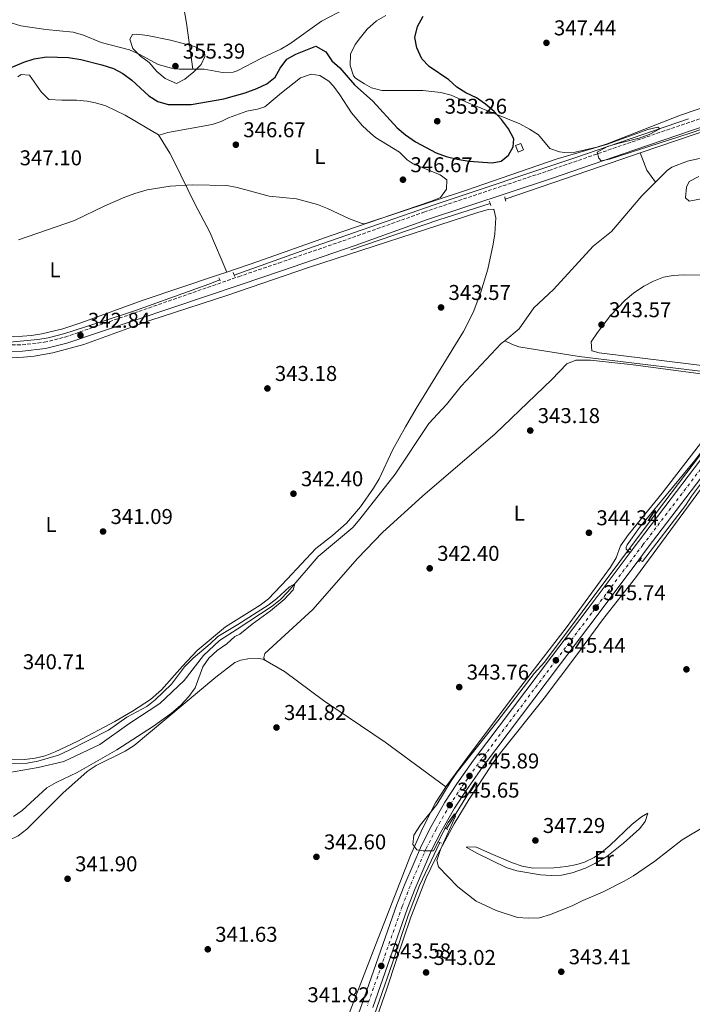
# Model space of a CAD drawing. Units: metres. Extents: x 597446 to 600898, y 4712923 to 4715287.
# Drawn here: x 599057 to 599372, y 4713558 to 4714018 of the extents above; entities that cross this region are included whole.
import ezdxf
from ezdxf.enums import TextEntityAlignment as Align

# ---------------------------------------------------------------- set-up
doc = ezdxf.new("R2010")
doc.units = ezdxf.units.M
doc.header["$MEASUREMENT"] = 0
for name, pattern in [('DGN Style 2', [1.7399219301090239, 1.043953158065414, -0.6959687720436097]), ('DGN Style 3', [2.435890702152634, 1.739921930109024, -0.6959687720436097]), ('DGN Style 4', [2.7856150101045474, 1.391937544087219, -0.6959687720436097, 0.001739921930109024, -0.6959687720436097])]:
    doc.linetypes.add(name, pattern=pattern)
for name, color, linetype, lineweight in [('Acequia sin especificar', 4, 'Continuous', 0), ('Camino', 7, 'DGN Style 3', 0), ('Carretera', 9, 'Continuous', 0), ('Caseta-cabaña', 1, 'Continuous', 0), ('Cauce lineal', 142, 'Continuous', 13), ('Cota de punto acotado terreno', 7, 'Continuous', 0), ('Curva de nivel directora', 30, 'Continuous', 30), ('Curva de nivel intermedia', 30, 'Continuous', 0), ('Eje de carretera', 7, 'DGN Style 4', 0), ('Etiqueta de uso rústico', 92, 'Continuous', 0), ('Línea de asfalto', 7, 'Continuous', 13), ('Línea de cambio de uso (parcela vista)', 92, 'Continuous', 0), ('Margen derecho', 7, 'Continuous', 0), ('Pontón-alcantarilla (pasos de agua)', 1, 'DGN Style 2', 0), ('Punto acotado terreno (símbolo)', 7, 'Continuous', 0)]:
    doc.layers.add(name, color=color, linetype=linetype, lineweight=lineweight)
doc.styles.add('Style-Arial', font='arial.ttf')

# ---------------------------------------------------------------- blocks, each defined once
blk = doc.blocks.new('5PATER')
at = {"layer": 'Punto acotado terreno (símbolo)', "linetype": 'Continuous', "lineweight": 0}
h = blk.add_hatch(color=51, dxfattribs=at)
edge = h.paths.add_edge_path()
edge.add_ellipse((0, 0), major_axis=(-0.1095731443231308, -0.1110710700762829), ratio=0.9994222409660317, start_angle=0, end_angle=360)

msp = doc.modelspace()

# ---------------------------------------------------------------- linework, layer by layer
at = {"layer": 'Acequia sin especificar', "color": 4, "linetype": 'Continuous', "lineweight": 0, "extrusion": (-0.3111872172516511, 0.9085690312613229, 0.2786841065651841), "elevation": 4096541.192382342, "flags": 128}
msp.add_lwpolyline([(-2094447.394436865, -1188376.742706271), (-2094427.75657686, -1188376.982194102), (-2094380.690374849, -1188376.794768843)], dxfattribs=at)
at = {"layer": 'Acequia sin especificar', "color": 4, "linetype": 'Continuous', "lineweight": 0, "extrusion": (0.4714424211542025, 0.1617674684097132, 0.8669332902251339), "elevation": 1045420.994382989, "flags": 128}
msp.add_lwpolyline([(4264247.20179545, -1817660.490310779), (4264238.571709316, -1817660.891575416), (4264231.922566703, -1817663.198847072)], dxfattribs=at)
at = {"layer": 'Acequia sin especificar', "color": 4, "linetype": 'Continuous', "lineweight": 0, "extrusion": (-0.06278767652493686, 0.1711977727819127, 0.9832339651736571), "elevation": 769726.0007144175, "flags": 128}
msp.add_lwpolyline([(-2185769.633140046, -4148520.842696267), (-2185744.47915443, -4148521.829817167), (-2185700.937910447, -4148522.926618167)], dxfattribs=at)
at = {"layer": 'Acequia sin especificar', "color": 4, "linetype": 'Continuous', "lineweight": 0, "extrusion": (-0.00788888983778614, -0.01278544215098424, 0.9998871425746664), "elevation": -64648.8308324066, "flags": 128}
msp.add_lwpolyline([(599240.7585441215, 4713198.709335651), (599254.3911968354, 4713220.801141371)], dxfattribs=at)
at = {"layer": 'Acequia sin especificar', "color": 4, "linetype": 'Continuous', "lineweight": 0}
for points in [[(599494.9100000003, 4714000.810000001, 345.2299999999959), (599489.4500000002, 4714003.4, 345.8099999999977), (599485.6100000005, 4714002.890000001, 346.0099999999948), (599347.3499999996, 4713956.039999999, 344.3099999999977)], [(599157.3799999999, 4713898.949999999, 342.6999999999971), (599194.8799999999, 4713912.220000001, 343.1600000000035), (599250.9299999997, 4713931.76, 345.0200000000041), (599316.8399999999, 4713953.67, 344.6499999999942), (599369.8899999997, 4713971.99, 344.4400000000023)], [(598993.6299999999, 4713872.109999999, 341.5599999999977), (599000.0300000003, 4713871.77, 341.5599999999977), (599035.5, 4713868.300000001, 341.179999999993), (599045.7599999999, 4713867.49, 341.179999999993), (599050.75, 4713867.41, 341.179999999993), (599065.4900000002, 4713868.75, 341.179999999993), (599070.4199999999, 4713869.59, 341.179999999993), (599078.1799999997, 4713871.66, 341.179999999993), (599096.9900000002, 4713877.609999999, 341.2299999999959), (599111.2100000001, 4713882.359999999, 341.7400000000052), (599145.5599999996, 4713894.720000001, 342.3099999999977), (599150.6500000004, 4713896.67, 342.6999999999971)], [(599442.7300000006, 4713889.430000001, 346.820000000007), (599432.4500000002, 4713876.529999999, 346.5200000000041), (599424.6299999999, 4713865.710000001, 346.2299999999959), (599413.3899999997, 4713851.66, 346.0399999999936), (599371.29, 4713795.58, 345.4600000000065), (599368.4900000002, 4713791.189999999, 345.3999999999942), (599348.3700000001, 4713765.050000001, 344.8800000000047), (599346.7199999997, 4713765.869999999, 344.8800000000047)], [(599284.0300000003, 4713868.25, 342.1699999999983), (599287.6399999997, 4713866.4, 342.5500000000029), (599290.6200000001, 4713865.42, 342.75), (599318.7800000003, 4713860.930000001, 342.75), (599393.4699999997, 4713851.75, 343.7200000000012), (599394.4699999997, 4713850.27, 343.9100000000035), (599394.2300000006, 4713846.789999999, 343.9100000000035), (599397.79, 4713844.539999999, 345.8500000000058), (599372.7000000002, 4713812.17, 344.570000000007), (599347.0499999998, 4713780.939999999, 344.679999999993), (599341.2300000006, 4713772.789999999, 344.679999999993), (599340.7300000006, 4713771.789999999, 344.679999999993), (599340.8600000005, 4713770.800000001, 344.679999999993), (599342.6600000003, 4713769.310000001, 344.679999999993)], [(599192.1299999999, 4713457.359999999, 341.1600000000035), (599191.3700000001, 4713461.689999999, 341.9400000000023), (599193.8300000001, 4713467.9, 341.9400000000023), (599198.29, 4713482.220000001, 342.1199999999953), (599207.0899999999, 4713507.630000001, 342.5200000000041), (599231.54, 4713577.529999999, 342.7100000000065), (599238.7800000003, 4713599.630000001, 343.2899999999936), (599244.0800000001, 4713613.66, 343.8999999999942), (599253.6200000001, 4713633.699999999, 344.4600000000065)]]:
    msp.add_polyline3d(points, dxfattribs=at)
at = {"layer": 'Camino', "color": 7, "linetype": 'DGN Style 3', "lineweight": 0}
msp.add_polyline3d([(599048.4999999999, 4713866.140000001, 342.5599999999977), (599058.1799999983, 4713866.350000001, 342.5599999999977), (599068.5899999997, 4713867.52, 342.9400000000024), (599078.2800000014, 4713869.910000001, 342.9400000000024), (599159.4499999998, 4713898.170000001, 343.6900000000023), (599178.2800000012, 4713904.550000002, 344.2799999999988), (599212.7099999997, 4713916.45, 344.6600000000035), (599246.1599999992, 4713928.340000001, 345.6300000000047), (599304.6299999993, 4713947.76, 345.2400000000054), (599343.5199999993, 4713961.16, 345.0500000000029), (599411.6499999977, 4713984.33, 345.4400000000023), (599450.5500000009, 4713997.859999999, 346.4100000000035), (599487.5499999998, 4714010.779999999, 346.7899999999935)], dxfattribs=at)
at = {"layer": 'Carretera', "color": 9, "linetype": 'Continuous', "lineweight": 0}
for points in [[(599195.3899999998, 4713496.840000001, 343.2299999999959), (599217.2299999997, 4713558.38, 343.2299999999959), (599233.5399999998, 4713604.769999999, 344.1000000000058), (599237.2199999989, 4713614.270000001, 344.2799999999988), (599244.9899999985, 4713632.330000001, 344.8000000000029), (599249.5199999993, 4713641.140000001, 345.2100000000065), (599255.999999999, 4713652.600000001, 345.6499999999942), (599261.5899999992, 4713661.109999998, 345.8500000000058), (599269.41, 4713672.130000001, 345.9400000000023), (599305.829999998, 4713720.509999999, 345.4400000000023), (599322.5599999982, 4713742.51, 345.75), (599342.6599999992, 4713769.31, 345.6600000000035), (599346.489999998, 4713774.42, 345.6399999999995), (599387.5700000006, 4713828.249999999, 346.2299999999959), (599426.9999999994, 4713880.449999999, 347.3000000000029), (599465.5000000002, 4713931.960000001, 347.4799999999959), (599481.1700000011, 4713953.550000001, 347.6699999999983), (599482.4099999993, 4713955.260000001, 347.6900000000023), (599520.7399999984, 4714004.470000001, 347.7700000000041), (599526.3799999999, 4714011.989999999, 347.8600000000006), (599527.379999999, 4714013.319999999, 347.8800000000047), (599540.0599999991, 4714030.220000001, 348.0800000000018), (599557.7699999985, 4714053.84, 348.3699999999953), (599569.9600000014, 4714069.76, 348.25)], [(599561.9300000004, 4714050.54, 348.3699999999953), (599524.88, 4714001.150000001, 347.7700000000041), (599486.579999998, 4713951.970000001, 347.6900000000023), (599469.7000000002, 4713928.720000001, 347.4799999999959), (599431.1799999991, 4713877.159999999, 347.3000000000029), (599391.7300000003, 4713824.95, 346.2299999999959), (599350.6499999977, 4713771.12, 345.6399999999995), (599346.7199999982, 4713765.869999999, 345.6600000000035), (599326.7199999979, 4713739.220000002, 345.75), (599309.9899999975, 4713717.210000002, 345.4400000000023), (599273.63, 4713668.909999999, 345.9400000000023), (599265.9099999998, 4713658.04, 345.8500000000058), (599260.4800000006, 4713649.77, 345.6499999999942), (599254.1599999995, 4713638.569999999, 345.2100000000065), (599249.7699999996, 4713630.050000001, 344.8000000000029), (599242.1099999995, 4713612.259999999, 344.2799999999988), (599238.4999999999, 4713602.940000001, 344.1000000000058), (599222.2199999987, 4713556.630000002, 343.2299999999959)]]:
    msp.add_polyline3d(points, dxfattribs=at)
at = {"layer": 'Caseta-cabaña', "color": 1, "linetype": 'Continuous', "lineweight": 0}
msp.add_polyline3d([(599292.7100000001, 4713957.390000001, 350.25), (599290.29, 4713956.41, 350.25), (599289.0800000001, 4713959.42, 350.7700000000041), (599291.5, 4713960.4, 350.75)], close=True, dxfattribs=at)
msp.add_polyline3d([(599290.29, 4713956.41, 350.25), (599289.0800000001, 4713959.42, 350.7700000000041), (599291.5, 4713960.4, 350.75), (599292.7100000001, 4713957.390000001, 350.25), (599290.29, 4713956.41, 350.25)], dxfattribs=at)
at = {"layer": 'Cauce lineal', "color": 142, "linetype": 'Continuous', "lineweight": 13}
for points in [[(599462.4900000002, 4713954.25, 344.5599999999977), (599459.9199999999, 4713954.380000001, 344.4900000000052), (599445.04, 4713954.33, 344.4900000000052), (599418.2599999999, 4713954.24, 343.9100000000035), (599381.6699999999, 4713953.869999999, 343.7200000000012), (599374.3600000005, 4713953.230000001, 343.5200000000041), (599369.4800000006, 4713952.199999999, 343.3999999999942), (599362.1799999997, 4713949.33, 343.1999999999971), (599359.9900000002, 4713947.730000001, 343.1300000000047), (599354.5300000003, 4713942.350000001, 342.9600000000065)], [(599354.5300000003, 4713942.350000001, 342.9600000000065), (599348.1200000001, 4713936.029999999, 342.75), (599333.9100000003, 4713919.24, 342.5500000000029), (599325.3799999999, 4713912.390000001, 342.3600000000006), (599306.8499999996, 4713892.24, 342.3600000000006), (599297.5700000003, 4713883.65, 342.3600000000006), (599290.6600000003, 4713873.83, 342.1699999999983), (599284.0300000003, 4713868.25, 342.1699999999983)], [(599051.3899999997, 4713666.33, 338.5299999999988), (599065.6799999997, 4713668.699999999, 338.5299999999988), (599077.79, 4713671.560000001, 338.5299999999988), (599094.5099999999, 4713679.49, 338.5299999999988), (599108.0999999996, 4713689.119999999, 338.9100000000035), (599122.6600000003, 4713698.75, 338.9100000000035), (599134.0700000003, 4713709.350000001, 339.2899999999936), (599143.0599999996, 4713721.180000001, 339.6699999999983), (599150.5899999999, 4713728.17, 339.6699999999983), (599158.8399999999, 4713733.460000001, 339.6699999999983), (599175.2100000001, 4713744.140000001, 339.8500000000058), (599179.0899999999, 4713747.310000001, 339.8300000000018), (599182.5599999996, 4713750.939999999, 339.8399999999965), (599196.6399999997, 4713767.359999999, 340.2299999999959), (599212.9600000001, 4713780.949999999, 340.320000000007), (599216.1799999997, 4713784.779999999, 340.6199999999953), (599232.7199999997, 4713805.92, 341.1999999999971), (599248.4000000004, 4713829.539999999, 341.3899999999995), (599256.7999999998, 4713838.49, 341.7799999999988), (599263.5899999999, 4713847.07, 341.9700000000012), (599282.3700000001, 4713866.859999999, 342.1699999999983), (599284.0300000003, 4713868.25, 342.1699999999983)]]:
    msp.add_polyline3d(points, dxfattribs=at)
at = {"layer": 'Curva de nivel directora', "color": 30, "linetype": 'Continuous', "lineweight": 30, "elevation": 350, "flags": 128}
msp.add_lwpolyline([(599048.9899999994, 4713994.170000002), (599059.0499999999, 4713998.470000002), (599063.8099999987, 4713999.980000001), (599069.5899999988, 4714000.91), (599079.9099999986, 4714000.670000002), (599085.6899999989, 4713999.740000002), (599095.4499999998, 4713997.250000002), (599100.9100000004, 4713995.470000003), (599105.3600000007, 4713993.190000001), (599109.4600000001, 4713990.07), (599117.4699999987, 4713982.77), (599121.6699999986, 4713980.029999999), (599126.49, 4713978.660000003), (599137.2799999992, 4713978.61), (599152.5299999998, 4713981.29), (599162.5199999987, 4713984.08), (599168.0300000008, 4713986.060000002), (599172.6299999985, 4713988.279999999), (599176.5299999989, 4713991.400000002), (599178.8499999989, 4713995.689999999), (599182.0799999988, 4713999.76), (599186.1799999981, 4714002.100000001), (599195.5700000003, 4714005.939999999), (599200.2899999989, 4714003.199999999), (599203.1499999998, 4713999.08), (599206.8800000004, 4713995.74), (599213.7299999989, 4713987.83), (599222.2000000003, 4713980.180000001), (599233.7000000003, 4713967.730000001), (599237.5400000003, 4713964.430000001), (599242.2099999996, 4713961.130000001), (599251.9399999994, 4713956.100000001), (599256.6199999999, 4713954.37), (599261.7099999995, 4713953.140000001), (599267.4000000001, 4713952.130000004), (599278.0899999988, 4713951.340000001), (599282.2999999998, 4713952.220000002), (599285.7699999989, 4713954.960000002), (599287.9900000006, 4713958.930000001), (599288.2199999986, 4713962.53), (599285.7300000008, 4713967.24), (599282.49, 4713971.570000002), (599278.9999999985, 4713975.4), (599275.0199999998, 4713978.86), (599270.7899999986, 4713981.82), (599265.8400000001, 4713984.100000001), (599261.6, 4713986.750000001), (599257.8699999994, 4713990.210000001), (599248.6299999991, 4713996.330000001), (599245.1899999991, 4713999.970000002), (599242.8099999987, 4714005.170000001), (599241.9300000002, 4714010.000000001), (599243.1500000006, 4714015.090000001), (599245.8599999996, 4714019.930000001)], dxfattribs=at)
at = {"layer": 'Curva de nivel intermedia', "color": 30, "linetype": 'Continuous', "lineweight": 0, "flags": 128}
for points, elevation in [([(599130.4300000004, 4713988.53), (599125.0900000005, 4713990.869999998), (599121.1900000002, 4713993.999999999), (599117.6200000006, 4713998.279999999), (599113.5200000014, 4714001.239999999), (599110.0099999999, 4714004.779999999), (599108.5300000003, 4714009.160000001), (599109.7700000008, 4714011.4), (599111.8700000017, 4714011.53), (599116.8300000017, 4714010.910000001), (599127.6800000012, 4714008.759999998), (599138.8000000012, 4714005.789999999), (599143.5300000008, 4714003.45), (599143.6600000005, 4714001.099999999), (599141.9300000004, 4713997.369999998), (599138.4700000006, 4713993.890000001), (599134.4000000001, 4713990.479999999), (599130.4300000004, 4713988.53)], 355), ([(599056.5399999998, 4713915.319999998), (599082.6900000015, 4713924.369999999), (599096.8800000004, 4713931.339999998), (599106.3100000008, 4713935.390000001), (599111.0100000012, 4713937.069999999), (599116.730000001, 4713938.699999999), (599127.5100000014, 4713940.519999999), (599137.9600000008, 4713941.100000001), (599153.9000000021, 4713940.8), (599158.8600000021, 4713939.91), (599173.8300000011, 4713935.769999999), (599186.490000001, 4713934.57), (599196.4199999997, 4713931.869999998), (599201.0900000012, 4713930.100000001), (599211.3200000017, 4713925.23), (599216.7900000013, 4713923.140000001), (599218.4000000005, 4713922.890000001), (599266.0900000003, 4713938.679999999), (599308.1000000006, 4713953.029999998), (599332.0000000013, 4713960.109999999), (599350.9800000002, 4713966.949999999), (599355.6600000008, 4713968), (599356.5300000003, 4713967.26), (599351.5800000015, 4713964.640000001), (599346.8000000005, 4713962.859999998), (599336.8600000006, 4713960.449999999), (599332.1100000008, 4713958.99), (599327.1700000011, 4713956.369999998), (599327.9300000012, 4713953.519999998), (599329.0500000009, 4713952.279999999), (599333.0099999994, 4713953.04), (599370.2100000017, 4713965.09), (599441.6500000004, 4713989.369999998)], 345.0000000000001), ([(599374.7100000011, 4713945), (599370.2499999999, 4713942.619999999), (599369.0200000004, 4713940.02), (599368.4999999995, 4713935.029999998), (599370.280000001, 4713933.449999998), (599378.3400000011, 4713934.960000002)], 345.0000000000001), ([(599395.2800000015, 4713840.979999999), (599355.3700000001, 4713788.62), (599302.5400000017, 4713717.930000001), (599297.7200000003, 4713712.699999999), (599280.8100000012, 4713690.569999999), (599261.7899999998, 4713666.57), (599258.8900000008, 4713662.5), (599252.1699999997, 4713651.529999999), (599244.6100000002, 4713642.03), (599241.5300000003, 4713637.140000001), (599241.0300000017, 4713632.699999998), (599242.8100000009, 4713630.3)], 345.0000000000001), ([(599149.7000000001, 4713729.98), (599159.1600000014, 4713735.609999998), (599173.2499999999, 4713744.59), (599177.2500000009, 4713747.59), (599183.3100000004, 4713753.13), (599185.7199999999, 4713754.560000001), (599184.9900000012, 4713751.829999999), (599180.7199999997, 4713747.289999999), (599174.3600000007, 4713741.939999998), (599165.8200000002, 4713735.710000001), (599160.1300000015, 4713731.100000001), (599157.7800000003, 4713729.92), (599153.9300000012, 4713726.59), (599149.4500000018, 4713723.509999999), (599145.6000000007, 4713719.929999998), (599142.7599999999, 4713715.8), (599139.1100000018, 4713705.949999999), (599136.1400000014, 4713701.929999999), (599132.5100000014, 4713697.919999998), (599128.1600000019, 4713694.219999999), (599119.7199999995, 4713688.01), (599102.4400000017, 4713676.999999999), (599083.9000000008, 4713666.480000001), (599074.1500000008, 4713661.699999999), (599069.8000000012, 4713659.220000001), (599058.2400000008, 4713648.630000001), (599054.1200000015, 4713645.800000001)], 340.0000000000001), ([(599045.1900000018, 4713670.600000001), (599060.5900000001, 4713670.789999999), (599065.6300000004, 4713671.65), (599075.2300000006, 4713674.51), (599079.9800000002, 4713676.65), (599098.5900000003, 4713686.15), (599107.2600000006, 4713692.270000001), (599116.5299999999, 4713697.23), (599120.4200000013, 4713700.369999998), (599128.0900000002, 4713707.720000001), (599134.1000000006, 4713715.750000001), (599138.2900000016, 4713719.83), (599146.1200000015, 4713726.490000002), (599149.7000000001, 4713729.98)], 340.0000000000001), ([(599242.8100000009, 4713630.3), (599245.7900000004, 4713629.810000001), (599250.6299999995, 4713629.83), (599257.5300000019, 4713643.119999998), (599260.4900000012, 4713647.100000001), (599260.8700000012, 4713645.98), (599253.9700000011, 4713630.460000001), (599252.2600000012, 4713625.289999999), (599253.01, 4713622.390000001), (599262.0900000016, 4713612.999999999), (599270.6700000003, 4713606.33), (599279.9500000007, 4713601.929999999), (599289.9800000021, 4713598.720000001), (599295.0300000014, 4713598.350000001), (599300.2500000006, 4713598.560000001), (599305.3800000004, 4713600.039999997), (599315.8200000009, 4713604.249999999), (599320.5300000004, 4713606.619999998), (599329.7900000007, 4713610.42), (599339.8400000001, 4713615.61), (599344.190000002, 4713618.09), (599354.2000000011, 4713624.96), (599366.9400000017, 4713634.929999999), (599378.2000000003, 4713641.659999999)], 345.0000000000001)]:
    msp.add_lwpolyline(points, dxfattribs=dict(at, elevation=elevation))
at = {"layer": 'Eje de carretera', "color": 7, "linetype": 'DGN Style 4', "lineweight": 0}
msp.add_polyline3d([(599572.0300000008, 4714068.090000001, 348.2500000000001), (599559.8500000013, 4714052.190000001, 348.3699999999955), (599522.8099999976, 4714002.810000001, 347.770000000004), (599484.4899999977, 4713953.609999999, 347.6900000000024), (599467.6000000008, 4713930.340000002, 347.479999999996), (599429.0899999987, 4713878.810000001, 347.300000000003), (599389.6499999989, 4713826.600000001, 346.2299999999958), (599348.5700000008, 4713772.770000001, 345.6399999999995), (599324.6400000008, 4713740.869999999, 345.75), (599307.9100000005, 4713718.859999999, 345.4400000000023), (599271.5199999996, 4713670.52, 345.9400000000024), (599263.7500000001, 4713659.570000002, 345.8500000000059), (599258.2399999981, 4713651.180000001, 345.6499999999941), (599251.8399999988, 4713639.850000001, 345.2100000000063), (599247.3799999973, 4713631.189999999, 344.800000000003), (599239.6700000005, 4713613.27, 344.2799999999988), (599236.0199999983, 4713603.850000001, 344.1000000000059), (599219.7300000006, 4713557.5, 343.2299999999959)], dxfattribs=at)
at = {"layer": 'Línea de asfalto', "color": 7, "linetype": 'Continuous', "lineweight": 13}
for points in [[(599346.7199999979, 4713765.87, 345.6600000000035), (599350.6499999972, 4713771.12, 345.6399999999995), (599391.73, 4713824.95, 346.2299999999958), (599431.1799999987, 4713877.16, 347.300000000003), (599469.6999999996, 4713928.720000001, 347.479999999996), (599486.5799999975, 4713951.970000002, 347.6900000000024), (599524.8799999995, 4714001.150000002, 347.770000000004), (599561.9299999999, 4714050.540000001, 348.3699999999955), (599574.0899999993, 4714066.420000002, 348.2500000000001), (599615.3999999977, 4714119.800000002, 350.300000000003), (599622.3799999983, 4714128.07, 350.4999999999999), (599628.4299999988, 4714134.600000001, 350.6900000000023), (599642.9599999997, 4714148.600000001, 350.6900000000023), (599699.4600000007, 4714199.600000001, 350.729999999996), (599746.3000000011, 4714241.53, 352.4900000000052), (599783.4099999996, 4714274.680000001, 354.8300000000019), (599788.289999999, 4714278.510000001, 355.1499999999942)], [(599342.6599999986, 4713769.310000001, 345.6600000000035), (599346.4899999975, 4713774.42, 345.6399999999995), (599387.5700000002, 4713828.25, 346.2299999999958), (599426.9999999988, 4713880.45, 347.300000000003), (599465.4999999999, 4713931.960000002, 347.479999999996), (599481.1700000007, 4713953.550000002, 347.6699999999984)], [(599181.5699999991, 4713459.040000002, 343.1399999999995), (599195.3899999993, 4713496.840000002, 343.2299999999959), (599217.2299999993, 4713558.380000001, 343.2299999999959), (599233.5399999993, 4713604.77, 344.1000000000059), (599237.2199999985, 4713614.270000001, 344.2799999999988), (599244.989999998, 4713632.330000001, 344.800000000003), (599249.5199999987, 4713641.140000001, 345.2100000000063), (599255.9999999985, 4713652.600000001, 345.6499999999941), (599261.5899999987, 4713661.109999999, 345.8500000000059), (599269.4099999996, 4713672.130000001, 345.9400000000024), (599305.8299999974, 4713720.51, 345.4400000000023), (599322.5599999977, 4713742.510000001, 345.75), (599342.6599999986, 4713769.310000001, 345.6600000000035)], [(599222.2199999982, 4713556.630000004, 343.2299999999959), (599238.4999999992, 4713602.940000001, 344.1000000000059), (599242.109999999, 4713612.26, 344.2799999999988), (599249.769999999, 4713630.050000002, 344.800000000003), (599254.1599999989, 4713638.57, 345.2100000000063), (599260.48, 4713649.770000001, 345.6499999999941), (599265.9099999992, 4713658.040000001, 345.8500000000059), (599273.6299999995, 4713668.91, 345.9400000000024), (599309.9899999971, 4713717.210000004, 345.4400000000023), (599326.7199999974, 4713739.220000003, 345.75), (599346.7199999979, 4713765.87, 345.6600000000035)]]:
    msp.add_polyline3d(points, dxfattribs=at)
at = {"layer": 'Línea de cambio de uso (parcela vista)', "color": 92, "linetype": 'Continuous', "lineweight": 0}
for points in [[(599120.7400000002, 4714126.09, 354.6199999999953), (599119.29, 4714114.550000001, 355.3999999999942), (599119.2599999999, 4714109.609999999, 355.5899999999965), (599120.1299999999, 4714104.680000001, 355.5899999999965), (599122.6100000005, 4714094.83, 355.3999999999942), (599128.6399999997, 4714062.119999999, 355.1999999999971), (599131.5499999998, 4714037.33, 353.8500000000058), (599135.0999999996, 4714016.630000001, 354.2299999999959), (599138.0300000003, 4713995.130000001, 354.3800000000047)], [(599138.0300000003, 4713995.130000001, 354.3800000000047), (599143.2999999998, 4713995.109999999, 353.8699999999953), (599152.0099999999, 4713993.630000001, 353.1100000000006), (599156.9900000002, 4713993.730000001, 352.5399999999936), (599158.7800000003, 4713994.33, 352.3500000000058), (599170.1799999997, 4714000.34, 351.6000000000058), (599179.2800000003, 4714004.550000001, 351.2799999999988), (599183.5099999999, 4714007.060000001, 351.2200000000012), (599198.3099999996, 4714017.66, 351.2200000000012), (599209.7000000002, 4714023.52, 351.6100000000006)], [(599437.5, 4713997.890000001, 346.4700000000012), (599366.1500000004, 4713973.59, 345.3099999999977), (599331.8399999999, 4713960.33, 345.3099999999977), (599327.0800000001, 4713958.75, 345.3099999999977), (599316.9699999997, 4713956.310000001, 345.3099999999977), (599311.9800000006, 4713956.220000001, 345.4199999999983), (599309.6500000004, 4713956.539999999, 345.5), (599305.0599999996, 4713958.130000001, 345.8899999999995), (599299.7100000001, 4713964.439999999, 347.4400000000023), (599295.5, 4713967.180000001, 347.4400000000023), (599291.0999999996, 4713969.539999999, 347.3999999999942), (599267.1600000003, 4713979.34, 349.9600000000065), (599258.9699999997, 4713983.029999999, 350.7400000000052), (599254.1500000004, 4713984.26, 351.1999999999971), (599245.6699999999, 4713985.26, 351.5899999999965), (599226.4699999997, 4713985.15, 350.3500000000058), (599221.7199999997, 4713986.480000001, 350.4400000000023), (599218.4000000004, 4713988.230000001, 350.5399999999936), (599214.2400000002, 4713990.949999999, 350.5500000000029), (599213.2999999998, 4713992.050000001, 350.5399999999936), (599211.7300000006, 4713996.810000001, 350.3500000000058), (599211.7800000003, 4714002.220000001, 350.5399999999936), (599214.0499999998, 4714006.65, 350.6499999999942), (599216.4600000001, 4714009.92, 350.7400000000052), (599219.6399999997, 4714013.83, 350.9600000000065), (599224, 4714017.76, 351.1199999999953), (599228.4000000004, 4714020.310000001, 351.0599999999977)], [(599051.4600000001, 4714017.26, 353.5299999999988), (599057.6799999997, 4714015.42, 353.3699999999953), (599069.3200000003, 4714013.77, 353.1100000000006), (599082.1399999997, 4714012.51, 352.7299999999959), (599086.8700000001, 4714010.99, 353.1100000000006), (599095.1900000004, 4714007.630000001, 354.2400000000052), (599108.4900000002, 4714004.189999999, 354.2400000000052), (599113.0099999999, 4714002.17, 354.3500000000058), (599121.8399999999, 4713997.390000001, 354.5800000000018), (599128.0800000001, 4713995.630000001, 354.929999999993), (599131.6799999997, 4713995.15, 355), (599138.0300000003, 4713995.130000001, 354.3800000000047)], [(599056.2199999997, 4713991.58, 348.8899999999995), (599057.75, 4713992.600000001, 348.8899999999995), (599061.6200000001, 4713992.350000001, 348.8899999999995), (599067.1600000003, 4713984.58, 348.5099999999948), (599070.6500000004, 4713980.970000001, 348.5099999999948), (599076.8200000003, 4713980.680000001, 347.75), (599083.5999999996, 4713980.65, 347.75), (599088.5700000003, 4713980.199999999, 347.75), (599092.5499999998, 4713979.41, 347.75), (599097.3399999999, 4713977.960000001, 347.4400000000023), (599106.4400000004, 4713973.730000001, 346.7400000000052), (599122.0099999999, 4713964.449999999, 346.6199999999953)], [(599122.0099999999, 4713964.449999999, 346.6199999999953), (599122.2599999999, 4713964.300000001, 346.6199999999953), (599126.3799999999, 4713965.49, 346.6199999999953), (599147.0700000003, 4713969.27, 346.9100000000035), (599151.3200000003, 4713970.730000001, 347), (599154.7199999997, 4713972.41, 347.3699999999953), (599163.3899999997, 4713975.539999999, 347.9600000000065), (599168.3499999996, 4713976.4, 348.3000000000029), (599171.8099999996, 4713977.550000001, 348.5399999999936), (599179.5999999996, 4713984.15, 348.5399999999936), (599188.5099999999, 4713991.119999999, 348.7299999999959), (599193.4100000003, 4713992.789999999, 348.7700000000041), (599197.4400000004, 4713992.140000001, 348.7299999999959), (599201.6299999999, 4713989.49, 348.4900000000052), (599203.9000000004, 4713987.210000001, 348.3399999999965), (599206.8899999997, 4713983.100000001, 348.179999999993), (599212.2400000002, 4713974.720000001, 347.8600000000006), (599217.5099999999, 4713968.67, 347.6100000000006), (599221.1200000001, 4713965.220000001, 347.4700000000012), (599223.5800000001, 4713963.210000001, 347.3699999999953), (599234.7599999999, 4713956.310000001, 346.7899999999936), (599238.3899999997, 4713952.800000001, 346.4199999999983), (599241.0999999996, 4713950.869999999, 346.2100000000065), (599253.7699999996, 4713945.699999999, 346.0200000000041), (599256.8799999999, 4713943.359999999, 345.820000000007), (599256.7699999996, 4713939.02, 345.820000000007), (599253.9299999997, 4713935.16, 345.6300000000047), (599249.2599999999, 4713933.300000001, 345.4700000000012), (599202.79, 4713917.439999999, 345.070000000007), (599168.9600000001, 4713905.350000001, 344.070000000007), (599153.9600000001, 4713900.310000001, 343.6900000000023)], [(599122.0099999999, 4713964.449999999, 346.6199999999953), (599127.2699999996, 4713955.930000001, 346.4700000000012), (599129.2199999997, 4713952.32, 346.2400000000052), (599139.0700000003, 4713932.199999999, 344.3500000000058), (599146.0499999998, 4713918.930000001, 343.8099999999977), (599153.9600000001, 4713900.310000001, 343.6900000000023)], [(599050.3399999999, 4713672.34, 340.3500000000058), (599059.3700000001, 4713672.51, 340.25), (599064.3300000001, 4713673.08, 340.0800000000018), (599068.9100000003, 4713674.24, 339.9700000000012), (599073.6399999997, 4713676.039999999, 339.929999999993), (599083.9299999997, 4713680.960000001, 339.9700000000012), (599101.6100000005, 4713690.300000001, 340.320000000007), (599109.8499999996, 4713695.02, 340.3500000000058), (599118.2000000002, 4713700.550000001, 340.3500000000058), (599123.4699999997, 4713705.02, 340.3500000000058), (599133.1900000004, 4713716.109999999, 340.3500000000058), (599140.0199999996, 4713723.430000001, 340.6399999999995), (599153.3399999999, 4713734.430000001, 340.7200000000012), (599169.5, 4713744.560000001, 341.2200000000012), (599173.5099999999, 4713747.550000001, 341.2799999999988), (599182.1600000003, 4713756.850000001, 341.3000000000029), (599195.6799999997, 4713771.109999999, 341.8699999999953), (599203.4199999999, 4713777.130000001, 342.2700000000041), (599209.9699999997, 4713782.99, 342.4700000000012), (599216.4500000002, 4713790.600000001, 342.4700000000012), (599222.6600000003, 4713799.369999999, 342.320000000007), (599225.2800000003, 4713803.75, 342.2700000000041), (599231.6500000004, 4713817.33, 342.4199999999983), (599237.54, 4713828, 342.7700000000041), (599242.5999999996, 4713836.619999999, 343.0399999999936), (599264.7400000002, 4713872.58, 343.4400000000023), (599269.2699999996, 4713881.470000001, 343.5500000000029), (599272.79, 4713890.859999999, 343.6900000000023), (599276.0800000001, 4713901.619999999, 343.9700000000012), (599278.6200000001, 4713913.310000001, 344.3999999999942), (599279.3099999996, 4713918.27, 344.6000000000058), (599279.8200000003, 4713925.710000001, 344.7899999999936), (599278.9299999997, 4713929.680000001, 344.7899999999936)], [(599278.9299999997, 4713929.680000001, 344.7899999999936), (599276.2100000001, 4713929.550000001, 344.7899999999936), (599271.3799999999, 4713928.24, 344.7100000000065), (599192.6200000001, 4713902.57, 344.3300000000018), (599153.9000000004, 4713889.300000001, 342.9900000000052), (599117.9100000003, 4713877.66, 342.5399999999936), (599087.1200000001, 4713866.42, 341.7700000000041), (599072.6399999997, 4713862.550000001, 341.5399999999936), (599063.8899999997, 4713860.980000001, 341.3800000000047), (599058.9100000003, 4713860.470000001, 341.2599999999948), (599050.4600000001, 4713860.15, 341.1000000000058)], [(599153.9600000001, 4713900.310000001, 343.6900000000023), (599150.0800000001, 4713899.01, 343.5899999999965), (599114.3399999999, 4713887.100000001, 342.75), (599086.1900000004, 4713876.76, 342.8600000000006), (599077.2100000001, 4713873.76, 342.7799999999988), (599067.4699999997, 4713871.390000001, 342.6300000000047), (599062.5300000003, 4713870.619999999, 342.5299999999988), (599054.2300000006, 4713870.060000001, 342.3300000000018), (599036.2199999997, 4713870.369999999, 341.8600000000006)], [(599391.5, 4713854.850000001, 344.1100000000006), (599328.1200000001, 4713862.609999999, 343.5099999999948), (599324.75, 4713863.430000001, 343.5299999999988), (599324.4900000002, 4713867.74, 343.6300000000047), (599327.3200000003, 4713872.119999999, 343.7200000000012), (599333.4600000001, 4713879.949999999, 343.7299999999959), (599340.2599999999, 4713887.199999999, 343.6999999999971), (599344.2800000003, 4713890.449999999, 343.7200000000012), (599349.1200000001, 4713893.680000001, 343.8099999999977), (599353.5800000001, 4713896.130000001, 343.9400000000023), (599358.1900000004, 4713897.9, 344.0599999999977), (599362.8300000001, 4713898.779999999, 344.1100000000006), (599367.8200000003, 4713898.980000001, 344.1100000000006), (599384.0300000003, 4713898.850000001, 344.1100000000006)], [(599171.0300000003, 4713719.359999999, 340.929999999993), (599171.5499999998, 4713719.26, 340.929999999993), (599171.2999999998, 4713720.25, 340.929999999993), (599171.79, 4713721.99, 340.929999999993), (599194.1699999999, 4713742.65, 341.8999999999942), (599215.1699999999, 4713766.51, 341.9799999999959), (599227.0199999996, 4713778.75, 342.1699999999983), (599245.5499999998, 4713795.529999999, 342.6199999999953), (599279.4699999997, 4713824.66, 343.1300000000047), (599306.0499999998, 4713850.050000001, 343.6499999999942), (599313.0899999999, 4713857.390000001, 343.6499999999942), (599317.1799999997, 4713859.140000001, 343.6499999999942), (599324.1200000001, 4713859.17, 343.8399999999965), (599344, 4713856.99, 344.0099999999948), (599391, 4713850.710000001, 344.2299999999959)], [(599381.29, 4713827.689999999, 344.9499999999971), (599357.5700000003, 4713797.02, 344.8099999999977), (599341.8600000005, 4713777.609999999, 344.9900000000052), (599338.1799999997, 4713772.4, 345), (599336.0899999999, 4713766.689999999, 345), (599333.3899999997, 4713762.470000001, 345), (599312.6399999997, 4713734, 344.8099999999977), (599288.7999999998, 4713703.16, 344.8099999999977), (599265.0999999996, 4713671.58, 344.6199999999953), (599256.4900000002, 4713659.77, 344.4700000000012)], [(599211.9600000001, 4713517.310000001, 342.5599999999977), (599228.6600000003, 4713564.77, 342.8300000000018), (599233.3300000001, 4713579.029999999, 343.1199999999953), (599240.0499999998, 4713598.77, 344.0200000000041), (599247.2100000001, 4713617.26, 344.9199999999983), (599251.6100000005, 4713626.230000001, 345.3699999999953), (599260.3399999999, 4713642.390000001, 346.0399999999936), (599267.2800000003, 4713654.02, 346.1999999999971), (599277.7999999998, 4713669.800000001, 345.8899999999995), (599282.0199999996, 4713675.57, 345.7899999999936), (599302.3799999999, 4713701.230000001, 345.4799999999959), (599317.6900000004, 4713721.42, 345.2700000000041), (599329.79, 4713737.699999999, 345.4700000000012), (599345.1100000005, 4713757.449999999, 345.4600000000065), (599376.0300000003, 4713799.32, 345.6100000000006)], [(599041.8899999997, 4713633.470000001, 340.5500000000029), (599046.8700000001, 4713633.680000001, 340.4199999999983), (599051.79, 4713634.65, 340.2899999999936), (599056.4199999999, 4713636.800000001, 340.1699999999983), (599060.4600000001, 4713639.930000001, 340.1499999999942), (599077.2400000002, 4713656.689999999, 339.8399999999965), (599088.7100000001, 4713666.939999999, 340.1699999999983), (599092.8200000003, 4713669.76, 340.179999999993), (599106.3600000005, 4713676.439999999, 340.1399999999995), (599110.5999999996, 4713679.07, 340.1600000000035), (599148.8899999997, 4713711, 340.5500000000029), (599157.79, 4713717.850000001, 340.7400000000052), (599160.5199999996, 4713718.980000001, 340.7400000000052), (599163.7400000002, 4713719.609999999, 340.929999999993), (599168.7400000002, 4713719.76, 340.929999999993), (599171.0300000003, 4713719.359999999, 340.929999999993)], [(599171.0300000003, 4713719.359999999, 340.929999999993), (599180.8799999999, 4713713.680000001, 341.5099999999948), (599199.1200000001, 4713700.100000001, 341.5099999999948), (599228.0899999999, 4713680.529999999, 343.0599999999977), (599256.4900000002, 4713659.77, 344.4700000000012)], [(599256.4900000002, 4713659.77, 344.4700000000012), (599256.2699999996, 4713659.460000001, 344.4700000000012), (599251.5999999996, 4713652.289999999, 344.3000000000029), (599245.4900000002, 4713640.24, 343.9700000000012), (599239.8200000003, 4713627.600000001, 343.8399999999965), (599222.4800000006, 4713582.890000001, 342.2899999999936), (599209.0599999996, 4713548.100000001, 341.5899999999965)], [(599305.75, 4713618.32, 346.8800000000047), (599300.7800000003, 4713618.65, 346.8099999999977), (599289.6500000004, 4713620.49, 346.6999999999971), (599284.6500000004, 4713622.09, 346.679999999993), (599271.2000000002, 4713628.57, 346.3999999999942), (599265.9000000004, 4713631.460000001, 346.3000000000029), (599270.2400000002, 4713631.720000001, 346.8800000000047), (599278.4299999997, 4713628.029999999, 347.2700000000041), (599287.5899999999, 4713624.210000001, 347.2700000000041), (599292.0899999999, 4713622.609999999, 347.2700000000041), (599297.0599999996, 4713621.730000001, 347.2700000000041), (599307, 4713621.850000001, 347.1600000000035), (599312.7999999998, 4713622.439999999, 347.070000000007), (599317.7100000001, 4713623.359999999, 347.179999999993), (599321.2300000006, 4713624.449999999, 347.2700000000041), (599325.75, 4713626.630000001, 347.3699999999953), (599329.2800000003, 4713629.060000001, 347.4600000000065), (599333.1100000005, 4713632.32, 347.5099999999948), (599343.6200000001, 4713642.26, 347.2700000000041), (599347.9699999997, 4713645.75, 346.7899999999936), (599350.9199999999, 4713647.369999999, 346.4900000000052), (599349.6799999997, 4713643.52, 346.4900000000052), (599346.9699999997, 4713640.039999999, 346.4900000000052), (599339.5999999996, 4713633.350000001, 346.3899999999995), (599331.6699999999, 4713627.189999999, 346.3000000000029), (599326.1600000003, 4713623.9, 346.3099999999977), (599321.7100000001, 4713621.689999999, 346.3699999999953), (599315.54, 4713619.470000001, 346.4900000000052), (599310.5800000001, 4713618.5, 346.7100000000065), (599305.75, 4713618.32, 346.8800000000047)]]:
    msp.add_polyline3d(points, dxfattribs=at)
at = {"layer": 'Margen derecho', "color": 7, "linetype": 'Continuous', "lineweight": 0}
msp.add_polyline3d([(599048.4799999997, 4713863.140000001, 342.5599999999977), (599058.3799999994, 4713863.350000001, 342.5599999999977), (599069.1200000016, 4713864.560000001, 342.9400000000024), (599079.1299999986, 4713867.03, 342.9400000000024), (599160.6900000003, 4713894.490000002, 343.6900000000023), (599179.5300000008, 4713900.880000002, 344.2799999999988), (599213.9999999994, 4713912.779999999, 344.6600000000035), (599247.420000002, 4713924.670000001, 345.6300000000047), (599305.8699999999, 4713944.080000001, 345.2400000000054), (599344.7799999998, 4713957.49, 345.0500000000029), (599412.9200000016, 4713980.66, 345.4400000000023), (599451.8299999972, 4713994.189999999, 346.4100000000035), (599488.890000001, 4714007.140000002, 346.7899999999935)], dxfattribs=at)
at = {"layer": 'Pontón-alcantarilla (pasos de agua)', "color": 1, "linetype": 'DGN Style 2', "lineweight": 0, "flags": 128}
for points, elevation in [([(599284.2400000002, 4713934.439999999), (599283.9000000004, 4713935.689999999)], 344.7400000000052), ([(599284.5300000003, 4713933.390000001), (599284.2400000002, 4713934.439999999)], 344.7400000000052), ([(599156.9000000004, 4713900.15), (599157.3799999999, 4713898.949999999)], 343.3999999999942), ([(599157.3799999999, 4713898.949999999), (599157.6500000004, 4713898.289999999)], 343.3999999999942), ([(599150.6500000004, 4713896.67), (599149.9600000001, 4713898.140000001)], 343.3999999999942), ([(599150.8399999999, 4713896.279999999), (599150.6500000004, 4713896.67)], 343.3999999999942), ([(599341.3600000005, 4713769.09), (599341.9900000002, 4713769.869999999), (599342.9400000004, 4713771.029999999)], 345.1100000000006), ([(599347.9699999997, 4713766.689999999), (599347.2100000001, 4713765.630000001), (599346.6799999997, 4713764.9)], 345.0399999999935), ([(599252.6500000004, 4713634.08), (599253.6200000001, 4713633.699999999)], 344.8000000000029), ([(599253.6200000001, 4713633.699999999), (599254.3899999997, 4713633.390000001)], 344.8000000000029)]:
    msp.add_lwpolyline(points, dxfattribs=dict(at, elevation=elevation))
at = {"layer": 'Pontón-alcantarilla (pasos de agua)', "color": 1, "linetype": 'DGN Style 2', "lineweight": 0, "extrusion": (-0.0152707697007348, 0.04150516885915693, 0.9990215836260596), "elevation": 186845.4907501956, "flags": 128}
msp.add_lwpolyline([(-2190115.580985963, -4212930.597397824), (-2190115.580985963, -4212929.466822749)], dxfattribs=at)
at = {"layer": 'Pontón-alcantarilla (pasos de agua)', "color": 1, "linetype": 'DGN Style 2', "lineweight": 0, "extrusion": (-0.01649485613741757, 0.04490266404785988, 0.9988551799347145), "elevation": 202127.4290999333, "flags": 128}
msp.add_lwpolyline([(-2187969.563822155, -4213339.041438264), (-2187969.563822155, -4213337.996211015)], dxfattribs=at)
at = {"layer": 'Pontón-alcantarilla (pasos de agua)', "color": 1, "linetype": 'DGN Style 2', "lineweight": 0, "extrusion": (0.03598376002800636, -0.01586380817462932, 0.9992264551163792), "elevation": -52867.96923916954, "flags": 128}
msp.add_lwpolyline([(4554835.685116294, 1352106.00250764), (4554835.685116295, 1352104.98535475)], dxfattribs=at)
at = {"layer": 'Pontón-alcantarilla (pasos de agua)', "color": 1, "linetype": 'DGN Style 2', "lineweight": 0, "extrusion": (0.04058101596221547, -0.01862735155593136, 0.9990026040594119), "elevation": -63139.45881598363, "flags": 128}
msp.add_lwpolyline([(4533885.839422048, 1420353.348934732), (4533885.839422048, 1420352.677071651)], dxfattribs=at)

# ---------------------------------------------------------------- block references
at = {"layer": 'Punto acotado terreno (símbolo)', "color": 7, "linetype": 'Continuous', "lineweight": 0, "xscale": 10, "yscale": 10, "zscale": 10}
for p in [(599303.4899999973, 4714007.460000002, 347.4400000000033), (599129.9099999998, 4713996.59, 355.3899999999995), (599252.3999999977, 4713970.830000003, 353.2599999999948), (599158.1800000002, 4713959.850000001, 346.6699999999983), (599236.3700000013, 4713943.490000002, 346.6699999999983), (599254.1799999991, 4713883.78, 343.5700000000074), (599329.2299999997, 4713875.720000001, 343.5700000000074), (599085.4999999988, 4713870.790000002, 342.8399999999965), (599172.9499999981, 4713845.930000001, 343.1799999999935), (599295.9099999999, 4713826.250000001, 343.1799999999935), (599185.140000001, 4713796.730000001, 342.3999999999942), (599096.069999999, 4713779.060000002, 341.089999999997), (599323.3599999979, 4713778.470000003, 344.339999999997), (599248.8799999994, 4713761.850000001, 342.3999999999942), (599326.5900000001, 4713743.460000004, 345.7400000000052), (599307.9100000005, 4713718.859999999, 345.4400000000028), (599368.9899999968, 4713714.630000001, 347.4799999999959), (599262.6999999996, 4713706.340000001, 343.7599999999952), (599177.1999999994, 4713687.449999999, 341.820000000007), (599267.4800000006, 4713664.830000001, 345.8899999999999), (599258.2399999981, 4713651.180000001, 345.6499999999946), (599298.3199999994, 4713634.650000001, 347.2899999999936), (599195.8799999988, 4713626.990000002, 342.6000000000063), (599079.4899999985, 4713616.740000002, 341.8999999999946), (599145.0500000007, 4713583.790000002, 341.6300000000047), (599226.2300000003, 4713576, 343.5800000000018), (599247.1799999984, 4713572.970000002, 343.0200000000041), (599310.4299999997, 4713573.300000001, 343.4100000000039)]:
    msp.add_blockref('5PATER', p, dxfattribs=at)

# ---------------------------------------------------------------- texts
at = {"layer": 'Cota de punto acotado terreno', "color": 7, "linetype": 'Continuous', "lineweight": 0, "style": 'Style-Arial'}
for s, p in [('347.44', (599306.9899999974, 4714010.960000002, 347.4400000000023)), ('355.39', (599133.4100000004, 4714000.09, 355.3899999999995)), ('353.26', (599255.8999999984, 4713974.329999999, 353.2599999999948)), ('346.67', (599161.6799999983, 4713963.350000001, 346.6699999999983)), ('347.10', (599057.0599999989, 4713950.23, 347.1000000000058)), ('346.67', (599239.8700000021, 4713946.99, 346.6699999999983)), ('343.57', (599257.6799999998, 4713887.28, 343.570000000007)), ('343.57', (599332.7300000001, 4713879.220000001, 343.570000000007)), ('342.84', (599088.9999999992, 4713874.290000001, 342.8399999999965)), ('343.18', (599176.4499999986, 4713849.430000001, 343.179999999993)), ('343.18', (599299.4100000006, 4713829.750000002, 343.179999999993)), ('342.40', (599188.6399999993, 4713800.230000001, 342.3999999999942)), ('341.09', (599099.5699999994, 4713782.56, 341.0899999999965)), ('344.34', (599326.8599999984, 4713781.970000002, 344.3399999999965)), ('342.40', (599252.379999998, 4713765.349999999, 342.3999999999942)), ('345.74', (599330.0900000008, 4713746.96, 345.7400000000052)), ('345.44', (599311.4099999986, 4713722.359999999, 345.4400000000023)), ('340.71', (599058.5699999994, 4713714.690000001, 340.7100000000065)), ('343.76', (599266.2000000001, 4713709.84, 343.7599999999948)), ('341.82', (599180.7000000002, 4713690.949999998, 341.820000000007)), ('345.89', (599270.980000001, 4713668.330000001, 345.8899999999995)), ('345.65', (599261.739999999, 4713654.680000001, 345.6499999999942)), ('347.29', (599301.8199999998, 4713638.150000001, 347.2899999999936)), ('342.60', (599199.3799999993, 4713630.490000002, 342.6000000000058)), ('341.90', (599082.9899999988, 4713620.240000002, 341.8999999999942)), ('341.63', (599148.5500000011, 4713587.290000002, 341.6300000000047)), ('343.58', (599229.7300000007, 4713579.5, 343.5800000000018)), ('343.02', (599250.6799999992, 4713576.470000003, 343.0200000000041)), ('343.41', (599313.9299999999, 4713576.8, 343.4100000000035)), ('341.82', (599191.6799999994, 4713559.03, 341.820000000007))]:
    msp.add_text(s, height=7.000000000000002, dxfattribs=at).set_placement(p)
at = {"layer": 'Etiqueta de uso rústico', "color": 92, "linetype": 'Continuous', "lineweight": 0, "style": 'Style-Arial'}
for s, p in [('L', (599197.5214203786, 4713954.400010003, 346.4400000000023)), ('L', (599073.6314203771, 4713901.430010001, 344.1499999999942)), ('L', (599290.7914203784, 4713787.580010001, 343.0500000000029)), ('L', (599071.7514203796, 4713782.380010002, 340.7200000000012)), ('Er', (599330.365456611, 4713626.19001, 346.8899999999995))]:
    msp.add_text(s, height=7.000000000000002, dxfattribs=at).set_placement(p, align=Align.MIDDLE_CENTER)

doc.saveas('drawing.dxf')
